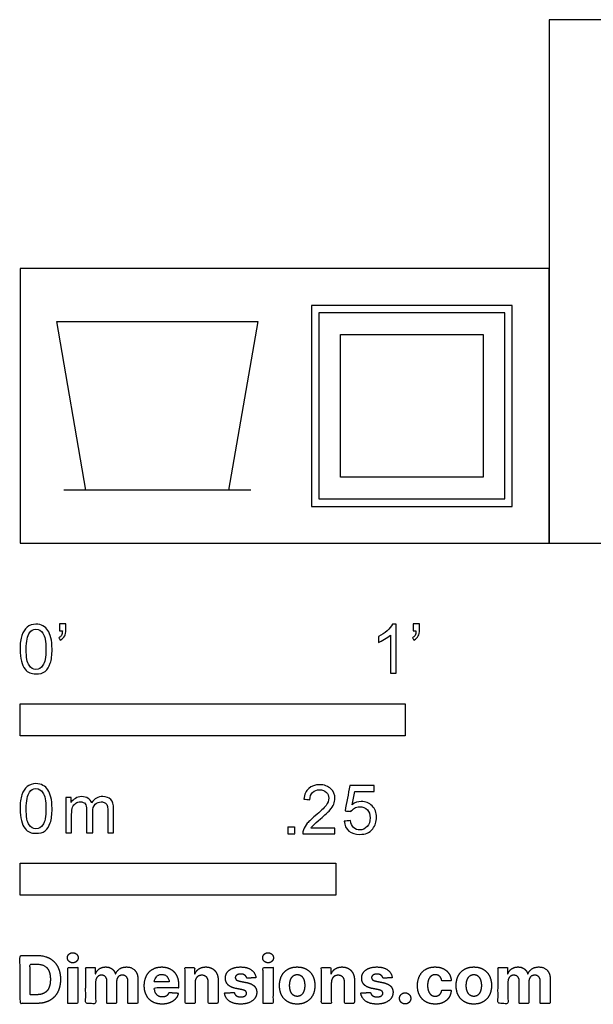
# Model space of a CAD drawing. Units: metres. Extents: x 0 to 1.18, y -0.36 to 0.41.
# Drawn here: x 0 to 0.45, y -0.36 to 0.41 of the extents above; entities that cross this region are included whole.
import ezdxf

# ---------------------------------------------------------------- set-up
doc = ezdxf.new("R2010")
doc.units = ezdxf.units.M
for name, color, linetype, true_color in [('2D$AG-DETAILS-DIAGRAM', 7, 'Continuous', 0xccff66), ('2D$AG-DIAGRAM', 7, 'Continuous', 0xfecc66), ('2D$AG-OBJECTS', 7, 'Continuous', 0x66ccff), ('2D$N-SYMB', 7, 'Continuous', 0x800040), ('2D$X-DIMENSIONS.COM', 7, 'Continuous', 0x800080), ('2D$X-VPRT', 7, 'Continuous', 0xfb02ff)]:
    doc.layers.add(name, color=color, linetype=linetype, true_color=true_color)

msp = doc.modelspace()

# ---------------------------------------------------------------- linework, layer by layer
at = {"layer": '2D$AG-DETAILS-DIAGRAM'}
msp.add_lwpolyline([(0.25356, 0.16506), (0.36656, 0.16506), (0.36656, 0.05206), (0.25356, 0.05206)], close=True, dxfattribs=at)
at = {"layer": '2D$AG-DIAGRAM'}
msp.add_lwpolyline([(0.18253, 0.04188), (0.03458, 0.04188)], dxfattribs=at)
at = {"layer": '2D$AG-OBJECTS'}
for points in [[(0.23056, 0.02906), (0.38956, 0.02906), (0.38956, 0.18806), (0.23056, 0.18806)], [(0.23656, 0.03506), (0.38356, 0.03506), (0.38356, 0.18206), (0.23656, 0.18206)], [(0.05206, 0.04188), (0.02906, 0.17523), (0.18806, 0.17523), (0.16506, 0.04188)]]:
    msp.add_lwpolyline(points, close=True, dxfattribs=at)
at = {"layer": '2D$N-SYMB'}
for points in [[(0, -0.1524), (0, -0.127), (0.3048, -0.127), (0.3048, -0.1524)], [(0, -0.27852), (0, -0.25312), (0.25, -0.25312), (0.25, -0.27852)]]:
    msp.add_lwpolyline(points, close=True, dxfattribs=at)
for points, degree, knots in [([(0, -0.08386), (0, -0.07944), (0.00046, -0.07572), (0.00139, -0.07293), (0.00232, -0.07014), (0.00372, -0.06805), (0.00558, -0.06642), (0.00744, -0.06503), (0.00976, -0.0641), (0.01255, -0.0641), (0.01465, -0.0641), (0.01651, -0.06456), (0.01813, -0.06549), (0.01976, -0.06619), (0.02092, -0.06758), (0.02209, -0.06898), (0.02302, -0.07061), (0.02371, -0.07247), (0.02441, -0.07479), (0.02488, -0.07711), (0.02534, -0.08014), (0.02534, -0.08386), (0.02534, -0.08851), (0.02488, -0.09223), (0.02395, -0.09502), (0.02302, -0.09781), (0.02162, -0.0999), (0.01976, -0.10153), (0.0179, -0.10292), (0.01558, -0.10339), (0.01255, -0.10339), (0.00883, -0.10339), (0.00604, -0.10246), (0.00395, -0.09967), (0.00139, -0.09641), (0, -0.0913), (0, -0.08386)], 3, [0, 0, 0, 0, 1, 1, 1, 2, 2, 2, 3, 3, 3, 4, 4, 4, 5, 5, 5, 6, 6, 6, 7, 7, 7, 8, 8, 8, 9, 9, 9, 10, 10, 10, 11, 11, 11, 12, 12, 12, 12]), ([(0.00488, -0.08386), (0.00488, -0.09037), (0.00558, -0.09455), (0.00721, -0.09664), (0.0086, -0.09874), (0.01046, -0.0999), (0.01255, -0.0999), (0.01488, -0.0999), (0.01674, -0.09874), (0.01813, -0.09664), (0.01953, -0.09455), (0.02046, -0.09037), (0.02046, -0.08386), (0.02046, -0.07758), (0.01953, -0.0734), (0.01813, -0.0713), (0.01674, -0.06921), (0.01488, -0.06805), (0.01255, -0.06805), (0.01046, -0.06805), (0.0086, -0.06898), (0.00744, -0.07084), (0.00581, -0.07316), (0.00488, -0.07758), (0.00488, -0.08386)], 3, [0, 0, 0, 0, 1, 1, 1, 2, 2, 2, 3, 3, 3, 4, 4, 4, 5, 5, 5, 6, 6, 6, 7, 7, 7, 8, 8, 8, 8]), ([(0.03115, -0.06944), (0.03115, -0.06758), (0.03115, -0.06572), (0.03115, -0.06386), (0.03286, -0.06386), (0.03456, -0.06386), (0.03627, -0.06386), (0.03627, -0.06534), (0.03627, -0.06681), (0.03627, -0.06828), (0.03627, -0.07061), (0.03603, -0.07247), (0.03534, -0.0734), (0.03464, -0.07479), (0.03348, -0.07595), (0.03185, -0.07665), (0.03146, -0.07603), (0.03107, -0.07541), (0.03069, -0.07479), (0.03162, -0.07432), (0.03231, -0.07386), (0.03278, -0.07293), (0.03324, -0.072), (0.03348, -0.07084), (0.03348, -0.06944), (0.0327, -0.06944), (0.03193, -0.06944), (0.03115, -0.06944)], 3, [0, 0, 0, 0, 1, 1, 1, 2, 2, 2, 3, 3, 3, 4, 4, 4, 5, 5, 5, 6, 6, 6, 7, 7, 7, 8, 8, 8, 9, 9, 9, 9]), ([(0.29775, -0.10292), (0.2962, -0.10292), (0.29465, -0.10292), (0.2931, -0.10292), (0.2931, -0.09285), (0.2931, -0.08277), (0.2931, -0.0727), (0.29193, -0.07386), (0.29031, -0.07502), (0.28845, -0.07595), (0.28659, -0.07711), (0.28496, -0.07804), (0.28357, -0.07851), (0.28357, -0.07696), (0.28357, -0.07541), (0.28357, -0.07386), (0.28612, -0.0727), (0.28845, -0.07107), (0.29054, -0.06944), (0.2924, -0.06758), (0.29379, -0.06596), (0.29472, -0.0641), (0.29573, -0.0641), (0.29674, -0.0641), (0.29775, -0.0641), (0.29775, -0.07704), (0.29775, -0.08998), (0.29775, -0.10292)], 3, [0, 0, 0, 0, 1, 1, 1, 2, 2, 2, 3, 3, 3, 4, 4, 4, 5, 5, 5, 6, 6, 6, 7, 7, 7, 8, 8, 8, 9, 9, 9, 9]), ([(0.311, -0.06944), (0.311, -0.06758), (0.311, -0.06572), (0.311, -0.06386), (0.3127, -0.06386), (0.31441, -0.06386), (0.31611, -0.06386), (0.31611, -0.06534), (0.31611, -0.06681), (0.31611, -0.06828), (0.31611, -0.07061), (0.31588, -0.07247), (0.31518, -0.0734), (0.31449, -0.07479), (0.31332, -0.07595), (0.3117, -0.07665), (0.31131, -0.07603), (0.31092, -0.07541), (0.31053, -0.07479), (0.31146, -0.07432), (0.31216, -0.07386), (0.31263, -0.07293), (0.31309, -0.072), (0.31332, -0.07084), (0.31332, -0.06944), (0.31255, -0.06944), (0.31177, -0.06944), (0.311, -0.06944)], 3, [0, 0, 0, 0, 1, 1, 1, 2, 2, 2, 3, 3, 3, 4, 4, 4, 5, 5, 5, 6, 6, 6, 7, 7, 7, 8, 8, 8, 9, 9, 9, 9]), ([(0, -0.20997), (0, -0.20556), (0.00046, -0.20184), (0.00139, -0.19905), (0.00232, -0.19626), (0.00372, -0.19417), (0.00558, -0.19254), (0.00744, -0.19114), (0.00976, -0.19021), (0.01255, -0.19021), (0.01465, -0.19021), (0.01651, -0.19068), (0.01813, -0.19161), (0.01976, -0.19231), (0.02092, -0.1937), (0.02209, -0.1951), (0.02302, -0.19672), (0.02371, -0.19858), (0.02441, -0.20091), (0.02488, -0.20323), (0.02534, -0.20625), (0.02534, -0.20997), (0.02534, -0.21462), (0.02488, -0.21834), (0.02395, -0.22113), (0.02302, -0.22392), (0.02162, -0.22602), (0.01976, -0.22764), (0.0179, -0.22904), (0.01558, -0.2295), (0.01255, -0.2295), (0.00883, -0.2295), (0.00604, -0.22857), (0.00395, -0.22578), (0.00139, -0.22253), (0, -0.21741), (0, -0.20997)], 3, [0, 0, 0, 0, 1, 1, 1, 2, 2, 2, 3, 3, 3, 4, 4, 4, 5, 5, 5, 6, 6, 6, 7, 7, 7, 8, 8, 8, 9, 9, 9, 10, 10, 10, 11, 11, 11, 12, 12, 12, 12]), ([(0.00488, -0.20997), (0.00488, -0.21648), (0.00558, -0.22067), (0.00721, -0.22276), (0.0086, -0.22485), (0.01046, -0.22602), (0.01255, -0.22602), (0.01488, -0.22602), (0.01674, -0.22485), (0.01813, -0.22276), (0.01953, -0.22067), (0.02046, -0.21648), (0.02046, -0.20997), (0.02046, -0.2037), (0.01953, -0.19951), (0.01813, -0.19742), (0.01674, -0.19533), (0.01488, -0.19417), (0.01255, -0.19417), (0.01046, -0.19417), (0.0086, -0.1951), (0.00744, -0.19696), (0.00581, -0.19928), (0.00488, -0.2037), (0.00488, -0.20997)], 3, [0, 0, 0, 0, 1, 1, 1, 2, 2, 2, 3, 3, 3, 4, 4, 4, 5, 5, 5, 6, 6, 6, 7, 7, 7, 8, 8, 8, 8]), ([(0.24917, -0.22546), (0.24917, -0.22694), (0.24917, -0.22841), (0.24917, -0.22988), (0.24072, -0.22988), (0.23227, -0.22988), (0.22383, -0.22988), (0.22359, -0.22895), (0.22383, -0.22779), (0.22429, -0.22663), (0.22499, -0.225), (0.22592, -0.22314), (0.22731, -0.22151), (0.22894, -0.21989), (0.2308, -0.21803), (0.23359, -0.2157), (0.23778, -0.21221), (0.24057, -0.20942), (0.24219, -0.20756), (0.24359, -0.20547), (0.24428, -0.20361), (0.24428, -0.20175), (0.24428, -0.19989), (0.24359, -0.19826), (0.24243, -0.1971), (0.24103, -0.19571), (0.23917, -0.19501), (0.23708, -0.19501), (0.23475, -0.19501), (0.23289, -0.19571), (0.2315, -0.1971), (0.2301, -0.1985), (0.22941, -0.20036), (0.22941, -0.20291), (0.22778, -0.20276), (0.22615, -0.2026), (0.22452, -0.20245), (0.22499, -0.19873), (0.22615, -0.19594), (0.22848, -0.19408), (0.23057, -0.19222), (0.23359, -0.19106), (0.23708, -0.19106), (0.2408, -0.19106), (0.24382, -0.19222), (0.24591, -0.19431), (0.24824, -0.1964), (0.24917, -0.19896), (0.24917, -0.20198), (0.24917, -0.20338), (0.24893, -0.20501), (0.24824, -0.2064), (0.24754, -0.20803), (0.24661, -0.20942), (0.24521, -0.21128), (0.24359, -0.21291), (0.24126, -0.215), (0.23778, -0.21803), (0.23499, -0.22035), (0.23313, -0.22198), (0.23243, -0.22291), (0.2315, -0.2236), (0.2308, -0.22453), (0.23034, -0.22546), (0.23661, -0.22546), (0.24289, -0.22546), (0.24917, -0.22546)], 3, [0, 0, 0, 0, 1, 1, 1, 2, 2, 2, 3, 3, 3, 4, 4, 4, 5, 5, 5, 6, 6, 6, 7, 7, 7, 8, 8, 8, 9, 9, 9, 10, 10, 10, 11, 11, 11, 12, 12, 12, 13, 13, 13, 14, 14, 14, 15, 15, 15, 16, 16, 16, 17, 17, 17, 18, 18, 18, 19, 19, 19, 20, 20, 20, 21, 21, 21, 22, 22, 22, 22]), ([(0.25651, -0.21989), (0.25813, -0.21973), (0.25976, -0.21958), (0.26139, -0.21942), (0.26185, -0.22198), (0.26255, -0.2236), (0.26395, -0.225), (0.26534, -0.22616), (0.26697, -0.22686), (0.26883, -0.22686), (0.27115, -0.22686), (0.27301, -0.22593), (0.27464, -0.22407), (0.27627, -0.22244), (0.27697, -0.22012), (0.27697, -0.21733), (0.27697, -0.21454), (0.27627, -0.21245), (0.27487, -0.21082), (0.27325, -0.20942), (0.27115, -0.20849), (0.26883, -0.20849), (0.2672, -0.20849), (0.26581, -0.20896), (0.26464, -0.20966), (0.26348, -0.21035), (0.26255, -0.21128), (0.26185, -0.21221), (0.2603, -0.21206), (0.25875, -0.2119), (0.2572, -0.21175), (0.25844, -0.20508), (0.25968, -0.19842), (0.26092, -0.19176), (0.26736, -0.19176), (0.27379, -0.19176), (0.28022, -0.19176), (0.28022, -0.19331), (0.28022, -0.19485), (0.28022, -0.1964), (0.27511, -0.1964), (0.26999, -0.1964), (0.26488, -0.1964), (0.26418, -0.19989), (0.26348, -0.20338), (0.26278, -0.20687), (0.26511, -0.20524), (0.26743, -0.20431), (0.26999, -0.20431), (0.27348, -0.20431), (0.27627, -0.20547), (0.27859, -0.2078), (0.28092, -0.21012), (0.28208, -0.21314), (0.28208, -0.21686), (0.28208, -0.22035), (0.28115, -0.22337), (0.27906, -0.22593), (0.2765, -0.22918), (0.27325, -0.23035), (0.26883, -0.23035), (0.26534, -0.23035), (0.26255, -0.22965), (0.26023, -0.22779), (0.25813, -0.2257), (0.25674, -0.22314), (0.25651, -0.21989)], 3, [0, 0, 0, 0, 1, 1, 1, 2, 2, 2, 3, 3, 3, 4, 4, 4, 5, 5, 5, 6, 6, 6, 7, 7, 7, 8, 8, 8, 9, 9, 9, 10, 10, 10, 11, 11, 11, 12, 12, 12, 13, 13, 13, 14, 14, 14, 15, 15, 15, 16, 16, 16, 17, 17, 17, 18, 18, 18, 19, 19, 19, 20, 20, 20, 21, 21, 21, 22, 22, 22, 22]), ([(0.03617, -0.22904), (0.03617, -0.21974), (0.03617, -0.21044), (0.03617, -0.20114), (0.03757, -0.20114), (0.03896, -0.20114), (0.04036, -0.20114), (0.04036, -0.20246), (0.04036, -0.20377), (0.04036, -0.20509), (0.04129, -0.2037), (0.04245, -0.20253), (0.04385, -0.20184), (0.04524, -0.20091), (0.04687, -0.20044), (0.04873, -0.20044), (0.05082, -0.20044), (0.05268, -0.20091), (0.05384, -0.20184), (0.05524, -0.20277), (0.05617, -0.20393), (0.05663, -0.20532), (0.05896, -0.20207), (0.06175, -0.20044), (0.06547, -0.20044), (0.06826, -0.20044), (0.07035, -0.20137), (0.07174, -0.20277), (0.07337, -0.20439), (0.07407, -0.20672), (0.07407, -0.20997), (0.07407, -0.21633), (0.07407, -0.22268), (0.07407, -0.22904), (0.07252, -0.22904), (0.07097, -0.22904), (0.06942, -0.22904), (0.06942, -0.22323), (0.06942, -0.21741), (0.06942, -0.2116), (0.06942, -0.20951), (0.06919, -0.20835), (0.06895, -0.20742), (0.06849, -0.20649), (0.06802, -0.20579), (0.06709, -0.20532), (0.0664, -0.20486), (0.06547, -0.20463), (0.0643, -0.20463), (0.06244, -0.20463), (0.06082, -0.20532), (0.05942, -0.20649), (0.05803, -0.20788), (0.05756, -0.20997), (0.05756, -0.21276), (0.05756, -0.21819), (0.05756, -0.22361), (0.05756, -0.22904), (0.05593, -0.22904), (0.05431, -0.22904), (0.05268, -0.22904), (0.05268, -0.22299), (0.05268, -0.21695), (0.05268, -0.2109), (0.05268, -0.20881), (0.05245, -0.20718), (0.05152, -0.20625), (0.05082, -0.20509), (0.04943, -0.20463), (0.0478, -0.20463), (0.0464, -0.20463), (0.04524, -0.20486), (0.04408, -0.20579), (0.04292, -0.20649), (0.04222, -0.20742), (0.04152, -0.20881), (0.04106, -0.21021), (0.04082, -0.21207), (0.04082, -0.21462), (0.04082, -0.21943), (0.04082, -0.22423), (0.04082, -0.22904), (0.03927, -0.22904), (0.03772, -0.22904), (0.03617, -0.22904)], 3, [0, 0, 0, 0, 1, 1, 1, 2, 2, 2, 3, 3, 3, 4, 4, 4, 5, 5, 5, 6, 6, 6, 7, 7, 7, 8, 8, 8, 9, 9, 9, 10, 10, 10, 11, 11, 11, 12, 12, 12, 13, 13, 13, 14, 14, 14, 15, 15, 15, 16, 16, 16, 17, 17, 17, 18, 18, 18, 19, 19, 19, 20, 20, 20, 21, 21, 21, 22, 22, 22, 23, 23, 23, 24, 24, 24, 25, 25, 25, 26, 26, 26, 27, 27, 27, 28, 28, 28, 28]), ([(0.21197, -0.22988), (0.21197, -0.22721), (0.21197, -0.22453), (0.21464, -0.22453), (0.21732, -0.22453), (0.21732, -0.22721), (0.21732, -0.22988), (0.21464, -0.22988), (0.21197, -0.22988)], 2, [0, 0, 0, 1, 1, 2, 2, 3, 3, 4, 4, 4])]:
    msp.add_open_spline(points, degree=degree, knots=knots, dxfattribs=at)
at = {"layer": '2D$X-DIMENSIONS.COM'}
for points, degree, knots in [([(0.01344, -0.36403), (0.01921, -0.36403), (0.02337, -0.36175), (0.02752, -0.35947), (0.02975, -0.35522), (0.03198, -0.35096), (0.03198, -0.34504), (0.03198, -0.33914), (0.02975, -0.3349), (0.02752, -0.33066), (0.02339, -0.32839), (0.01927, -0.32612), (0.01355, -0.32612), (0.00677, -0.32612), (0, -0.32612), (0, -0.34508), (0, -0.36403), (0.00672, -0.36403), (0.01344, -0.36403)], 2, [-15, -15, -15, -14, -14, -13, -13, -12, -12, -11, -11, -10, -10, -9, -9, -8, -8, -7, -7, -6, -6, -6]), ([(0.04173, -0.33194), (0.04349, -0.33194), (0.04474, -0.33076), (0.04599, -0.32959), (0.04599, -0.32794), (0.04599, -0.32631), (0.04474, -0.32513), (0.04349, -0.32396), (0.04172, -0.32396), (0.03998, -0.32396), (0.03872, -0.32513), (0.03746, -0.32631), (0.03746, -0.32794), (0.03746, -0.32959), (0.03872, -0.33076), (0.03998, -0.33194), (0.04173, -0.33194)], 2, [-8, -8, -8, -7, -7, -6, -6, -5, -5, -4, -4, -3, -3, -2, -2, -1, -1, 0, 0, 0]), ([(0.19627, -0.33194), (0.19803, -0.33194), (0.19928, -0.33076), (0.20053, -0.32959), (0.20053, -0.32794), (0.20053, -0.32631), (0.19928, -0.32513), (0.19803, -0.32396), (0.19625, -0.32396), (0.19451, -0.32396), (0.19326, -0.32513), (0.192, -0.32631), (0.192, -0.32794), (0.192, -0.32959), (0.19326, -0.33076), (0.19451, -0.33194), (0.19627, -0.33194)], 2, [-8, -8, -8, -7, -7, -6, -6, -5, -5, -4, -4, -3, -3, -2, -2, -1, -1, 0, 0, 0]), ([(0.0131, -0.35716), (0.01666, -0.35716), (0.01909, -0.35589), (0.02152, -0.35463), (0.02275, -0.35195), (0.02399, -0.34928), (0.02399, -0.34504), (0.02399, -0.34084), (0.02275, -0.33817), (0.02152, -0.33551), (0.0191, -0.33425), (0.01668, -0.33299), (0.01312, -0.33299), (0.01057, -0.33299), (0.00801, -0.33299), (0.00801, -0.34508), (0.00801, -0.35716), (0.01056, -0.35716), (0.0131, -0.35716)], 2, [-7.813477, -7.813477, -7.813477, -6.813477, -6.813477, -5.813477, -5.813477, -4.813477, -4.813477, -3.813477, -3.813477, -2.813477, -2.813477, -1.813477, -1.813477, -1.543945, -1.543945, -0.268555, -0.268555, 0, 0, 0]), ([(0.03776, -0.36403), (0.0417, -0.36403), (0.04564, -0.36403), (0.04564, -0.34981), (0.04564, -0.3356), (0.0417, -0.3356), (0.03776, -0.3356), (0.03776, -0.34981), (0.03776, -0.36403)], 2, [-4, -4, -4, -3, -3, -2, -2, -1, -1, 0, 0, 0]), ([(0.05978, -0.34062), (0.05961, -0.34062), (0.05945, -0.34062), (0.05945, -0.33811), (0.05945, -0.3356), (0.05569, -0.3356), (0.05193, -0.3356), (0.05193, -0.34981), (0.05193, -0.36403), (0.05587, -0.36403), (0.05982, -0.36403), (0.05982, -0.3555), (0.05982, -0.34696), (0.05982, -0.34539), (0.06043, -0.34422), (0.06104, -0.34304), (0.06208, -0.34238), (0.06313, -0.34173), (0.06444, -0.34173), (0.06639, -0.34173), (0.06758, -0.34297), (0.06877, -0.34421), (0.06877, -0.3463), (0.06877, -0.35516), (0.06877, -0.36403), (0.0726, -0.36403), (0.07642, -0.36403), (0.07642, -0.35535), (0.07642, -0.34667), (0.07642, -0.34445), (0.07762, -0.34309), (0.07882, -0.34173), (0.08097, -0.34173), (0.08286, -0.34173), (0.08412, -0.34291), (0.08537, -0.3441), (0.08537, -0.34646), (0.08537, -0.35525), (0.08537, -0.36403), (0.08931, -0.36403), (0.09324, -0.36403), (0.09324, -0.35447), (0.09324, -0.34491), (0.09324, -0.34028), (0.09075, -0.33776), (0.08826, -0.33523), (0.08428, -0.33523), (0.08116, -0.33523), (0.07887, -0.3367), (0.07658, -0.33817), (0.07571, -0.34062), (0.07557, -0.34062), (0.07542, -0.34062), (0.07473, -0.33814), (0.07268, -0.33668), (0.07062, -0.33523), (0.0677, -0.33523), (0.06481, -0.33523), (0.06274, -0.33667), (0.06067, -0.33812), (0.05978, -0.34062)], 2, [0, 0, 0, 0.017578, 0.017578, 0.282227, 0.282227, 0.678711, 0.678711, 2.178711, 2.178711, 2.594727, 2.594727, 3.495117, 3.495117, 4.495117, 4.495117, 5.495117, 5.495117, 6.495117, 6.495117, 7.495117, 7.495117, 8.495117, 8.495117, 9.495117, 9.495117, 10.495117, 10.495117, 11.495117, 11.495117, 12.495117, 12.495117, 13.495117, 13.495117, 14.495117, 14.495117, 15.495117, 15.495117, 16.495117, 16.495117, 17.495117, 17.495117, 18.495117, 18.495117, 19.495117, 19.495117, 20.495117, 20.495117, 21.495117, 21.495117, 22.495117, 22.495117, 23.495117, 23.495117, 24.495117, 24.495117, 25.495117, 25.495117, 26.495117, 26.495117, 27.495117, 27.495117, 27.495117]), ([(0.11241, -0.36458), (0.11593, -0.36458), (0.11862, -0.3635), (0.12132, -0.36242), (0.12303, -0.36046), (0.12474, -0.35851), (0.1253, -0.35588), (0.12165, -0.35564), (0.118, -0.3554), (0.1176, -0.35648), (0.11682, -0.35722), (0.11604, -0.35796), (0.11495, -0.35833), (0.11386, -0.3587), (0.11254, -0.3587), (0.11056, -0.3587), (0.10912, -0.35786), (0.10768, -0.35703), (0.10689, -0.3555), (0.1061, -0.35396), (0.1061, -0.35183), (0.11578, -0.35183), (0.12546, -0.35183), (0.12546, -0.35075), (0.12546, -0.34967), (0.12546, -0.34604), (0.12444, -0.34333), (0.12343, -0.34062), (0.1216, -0.33882), (0.11978, -0.33703), (0.11735, -0.33613), (0.11491, -0.33523), (0.1121, -0.33523), (0.10792, -0.33523), (0.10482, -0.33708), (0.10172, -0.33893), (0.10001, -0.34224), (0.09831, -0.34556), (0.09831, -0.34994), (0.09831, -0.35444), (0.10001, -0.35773), (0.10172, -0.36101), (0.10487, -0.3628), (0.10803, -0.36458), (0.11241, -0.36458)], 2, [-3, -3, -3, -1.999602, -1.999602, -0.999203, -0.999203, 0.001195, 0.001195, 1.001594, 1.001594, 2.001992, 2.001992, 3.00239, 3.00239, 4.002789, 4.002789, 5.003187, 5.003187, 6.003586, 6.003586, 7.003984, 7.003984, 7.810461, 7.810461, 8.810461, 8.810461, 9.810461, 9.810461, 10.810461, 10.810461, 11.810461, 11.810461, 12.810461, 12.810461, 13.810461, 13.810461, 14.810461, 14.810461, 15.810461, 15.810461, 16.810461, 16.810461, 17.810461, 17.810461, 18.810461, 18.810461, 18.810461]), ([(0.10614, -0.34703), (0.11011, -0.34703), (0.11408, -0.34703), (0.11806, -0.34703), (0.11801, -0.34669), (0.11789, -0.34598), (0.11755, -0.3448), (0.11709, -0.34379), (0.11655, -0.34303), (0.11597, -0.3424), (0.11508, -0.34175), (0.11381, -0.34127), (0.11249, -0.34109), (0.11126, -0.34116), (0.11024, -0.34139), (0.10936, -0.34176), (0.1086, -0.34228), (0.10768, -0.34315), (0.10694, -0.34433), (0.1064, -0.34576), (0.10621, -0.34659), (0.10614, -0.34703)], 3, [3.537974, 3.537974, 3.537974, 3.537974, 3.871399, 3.871399, 3.871399, 3.936638, 4.007174, 4.106873, 4.150328, 4.195172, 4.28414, 4.383634, 4.49492, 4.585472, 4.661678, 4.72997, 4.79585, 4.860411, 4.993083, 5.070262, 5.154608, 5.154608, 5.154608, 5.154608]), ([(0.13849, -0.34759), (0.13851, -0.34576), (0.13919, -0.34446), (0.13986, -0.34315), (0.14107, -0.34247), (0.14229, -0.34178), (0.14388, -0.34178), (0.14625, -0.34178), (0.1476, -0.34325), (0.14895, -0.34472), (0.14893, -0.34733), (0.14893, -0.35568), (0.14893, -0.36403), (0.15287, -0.36403), (0.15681, -0.36403), (0.15681, -0.35498), (0.15681, -0.34593), (0.15681, -0.34261), (0.15559, -0.34022), (0.15437, -0.33782), (0.15217, -0.33653), (0.14997, -0.33523), (0.147, -0.33523), (0.14384, -0.33523), (0.14162, -0.33668), (0.1394, -0.33814), (0.13845, -0.34062), (0.13829, -0.34062), (0.13812, -0.34062), (0.13812, -0.33811), (0.13812, -0.3356), (0.13436, -0.3356), (0.13061, -0.3356), (0.13061, -0.34981), (0.13061, -0.36403), (0.13455, -0.36403), (0.13849, -0.36403), (0.13849, -0.35581), (0.13849, -0.34759)], 2, [-32, -32, -32, -31, -31, -30, -30, -29, -29, -28, -28, -27, -27, -26, -26, -25, -25, -24, -24, -23, -23, -22, -22, -21, -21, -20, -20, -19, -19, -18, -18, -17, -17, -16, -16, -15, -15, -14, -14, -13, -13, -13]), ([(0.18667, -0.34371), (0.18615, -0.33978), (0.18305, -0.33751), (0.17995, -0.33523), (0.17456, -0.33523), (0.17092, -0.33523), (0.16821, -0.3363), (0.16549, -0.33738), (0.164, -0.33936), (0.16251, -0.34134), (0.16251, -0.34408), (0.16251, -0.34726), (0.16454, -0.34931), (0.16657, -0.35137), (0.17073, -0.3522), (0.17319, -0.35269), (0.17565, -0.35318), (0.17751, -0.35355), (0.17839, -0.35425), (0.17928, -0.35494), (0.1793, -0.35601), (0.17928, -0.35729), (0.17801, -0.3581), (0.17675, -0.3589), (0.17467, -0.3589), (0.17256, -0.3589), (0.17121, -0.358), (0.16986, -0.35711), (0.16951, -0.35538), (0.16563, -0.35559), (0.16176, -0.35579), (0.16233, -0.35986), (0.16567, -0.36222), (0.16901, -0.36458), (0.17465, -0.36458), (0.17836, -0.36458), (0.1812, -0.36341), (0.18404, -0.36223), (0.18568, -0.36012), (0.18731, -0.35801), (0.18731, -0.35522), (0.18731, -0.35215), (0.18528, -0.35026), (0.18324, -0.34837), (0.1791, -0.34752), (0.17652, -0.347), (0.17395, -0.34648), (0.17197, -0.34606), (0.17116, -0.34535), (0.17034, -0.34465), (0.17034, -0.34363), (0.17034, -0.34236), (0.1716, -0.34159), (0.17286, -0.34082), (0.17469, -0.34082), (0.17606, -0.34082), (0.17705, -0.34127), (0.17804, -0.34173), (0.17865, -0.34248), (0.17926, -0.34323), (0.17945, -0.34415), (0.18306, -0.34393), (0.18667, -0.34371)], 2, [-45, -45, -45, -44, -44, -43, -43, -42, -42, -41, -41, -40, -40, -39, -39, -38, -38, -37, -37, -36, -36, -35, -35, -34, -34, -33, -33, -32, -32, -31, -31, -30, -30, -29, -29, -28, -28, -27, -27, -26, -26, -25, -25, -24, -24, -23, -23, -22, -22, -21, -21, -20, -20, -19, -19, -18, -18, -17, -17, -16, -16, -15, -15, -14, -14, -14]), ([(0.19229, -0.36403), (0.19623, -0.36403), (0.20018, -0.36403), (0.20018, -0.34981), (0.20018, -0.3356), (0.19623, -0.3356), (0.19229, -0.3356), (0.19229, -0.34981), (0.19229, -0.36403)], 2, [-4, -4, -4, -3, -3, -2, -2, -1, -1, 0, 0, 0]), ([(0.21931, -0.36458), (0.22363, -0.36458), (0.22676, -0.36274), (0.2299, -0.3609), (0.2316, -0.3576), (0.23331, -0.35429), (0.23331, -0.34992), (0.23331, -0.34552), (0.2316, -0.34222), (0.2299, -0.33891), (0.22676, -0.33707), (0.22363, -0.33523), (0.21931, -0.33523), (0.215, -0.33523), (0.21186, -0.33707), (0.20873, -0.33891), (0.20702, -0.34222), (0.20532, -0.34552), (0.20532, -0.34992), (0.20532, -0.35429), (0.20702, -0.3576), (0.20873, -0.3609), (0.21186, -0.36274), (0.215, -0.36458), (0.21931, -0.36458)], 2, [-12, -12, -12, -11, -11, -10, -10, -9, -9, -8, -8, -7, -7, -6, -6, -5, -5, -4, -4, -3, -3, -2, -2, -1, -1, 0, 0, 0]), ([(0.21935, -0.35848), (0.22131, -0.35848), (0.22263, -0.35736), (0.22394, -0.35624), (0.22462, -0.35429), (0.22529, -0.35235), (0.22529, -0.34987), (0.22529, -0.34739), (0.22462, -0.34545), (0.22394, -0.3435), (0.22263, -0.34237), (0.22131, -0.34124), (0.21935, -0.34124), (0.21737, -0.34124), (0.21603, -0.34237), (0.21469, -0.3435), (0.21401, -0.34545), (0.21334, -0.34739), (0.21334, -0.34987), (0.21334, -0.35235), (0.21401, -0.35429), (0.21469, -0.35624), (0.21603, -0.35736), (0.21737, -0.35848), (0.21935, -0.35848)], 2, [0, 0, 0, 1, 1, 2, 2, 3, 3, 4, 4, 5, 5, 6, 6, 7, 7, 8, 8, 9, 9, 10, 10, 11, 11, 12, 12, 12]), ([(0.24633, -0.34759), (0.24635, -0.34576), (0.24703, -0.34446), (0.2477, -0.34315), (0.24892, -0.34247), (0.25013, -0.34178), (0.25172, -0.34178), (0.25409, -0.34178), (0.25544, -0.34325), (0.25679, -0.34472), (0.25677, -0.34733), (0.25677, -0.35568), (0.25677, -0.36403), (0.26071, -0.36403), (0.26466, -0.36403), (0.26466, -0.35498), (0.26466, -0.34593), (0.26466, -0.34261), (0.26344, -0.34022), (0.26221, -0.33782), (0.26001, -0.33653), (0.25781, -0.33523), (0.25485, -0.33523), (0.25168, -0.33523), (0.24946, -0.33668), (0.24724, -0.33814), (0.2463, -0.34062), (0.24613, -0.34062), (0.24596, -0.34062), (0.24596, -0.33811), (0.24596, -0.3356), (0.24221, -0.3356), (0.23845, -0.3356), (0.23845, -0.34981), (0.23845, -0.36403), (0.24239, -0.36403), (0.24633, -0.36403), (0.24633, -0.35581), (0.24633, -0.34759)], 2, [-32, -32, -32, -31, -31, -30, -30, -29, -29, -28, -28, -27, -27, -26, -26, -25, -25, -24, -24, -23, -23, -22, -22, -21, -21, -20, -20, -19, -19, -18, -18, -17, -17, -16, -16, -15, -15, -14, -14, -13, -13, -13]), ([(0.29451, -0.34371), (0.29399, -0.33978), (0.29089, -0.33751), (0.28779, -0.33523), (0.28241, -0.33523), (0.27876, -0.33523), (0.27605, -0.3363), (0.27334, -0.33738), (0.27185, -0.33936), (0.27036, -0.34134), (0.27036, -0.34408), (0.27036, -0.34726), (0.27238, -0.34931), (0.27441, -0.35137), (0.27857, -0.3522), (0.28104, -0.35269), (0.2835, -0.35318), (0.28535, -0.35355), (0.28624, -0.35425), (0.28712, -0.35494), (0.28714, -0.35601), (0.28712, -0.35729), (0.28586, -0.3581), (0.28459, -0.3589), (0.28252, -0.3589), (0.28041, -0.3589), (0.27906, -0.358), (0.2777, -0.35711), (0.27735, -0.35538), (0.27348, -0.35559), (0.2696, -0.35579), (0.27017, -0.35986), (0.27351, -0.36222), (0.27685, -0.36458), (0.2825, -0.36458), (0.2862, -0.36458), (0.28904, -0.36341), (0.29188, -0.36223), (0.29352, -0.36012), (0.29516, -0.35801), (0.29516, -0.35522), (0.29516, -0.35215), (0.29312, -0.35026), (0.29109, -0.34837), (0.28694, -0.34752), (0.28437, -0.347), (0.28179, -0.34648), (0.27981, -0.34606), (0.279, -0.34535), (0.27819, -0.34465), (0.27819, -0.34363), (0.27819, -0.34236), (0.27944, -0.34159), (0.2807, -0.34082), (0.28254, -0.34082), (0.2839, -0.34082), (0.28489, -0.34127), (0.28588, -0.34173), (0.2865, -0.34248), (0.28711, -0.34323), (0.28729, -0.34415), (0.2909, -0.34393), (0.29451, -0.34371)], 2, [-45, -45, -45, -44, -44, -43, -43, -42, -42, -41, -41, -40, -40, -39, -39, -38, -38, -37, -37, -36, -36, -35, -35, -34, -34, -33, -33, -32, -32, -31, -31, -30, -30, -29, -29, -28, -28, -27, -27, -26, -26, -25, -25, -24, -24, -23, -23, -22, -22, -21, -21, -20, -20, -19, -19, -18, -18, -17, -17, -16, -16, -15, -15, -14, -14, -14]), ([(0.32849, -0.36458), (0.33228, -0.36458), (0.33506, -0.36319), (0.33784, -0.36181), (0.33942, -0.35934), (0.341, -0.35687), (0.34119, -0.35361), (0.33747, -0.35361), (0.33375, -0.35361), (0.33352, -0.35511), (0.33281, -0.35617), (0.3321, -0.35724), (0.33102, -0.35779), (0.32993, -0.35835), (0.32858, -0.35835), (0.32675, -0.35835), (0.32538, -0.35735), (0.32401, -0.35635), (0.32326, -0.35444), (0.32251, -0.35253), (0.32251, -0.34981), (0.32251, -0.34713), (0.32327, -0.34524), (0.32403, -0.34335), (0.32539, -0.34236), (0.32675, -0.34137), (0.32858, -0.34137), (0.33075, -0.34137), (0.33209, -0.34268), (0.33343, -0.34398), (0.33375, -0.34611), (0.33747, -0.34611), (0.34119, -0.34611), (0.34102, -0.34282), (0.33939, -0.34038), (0.33776, -0.33793), (0.33497, -0.33658), (0.33217, -0.33523), (0.32845, -0.33523), (0.32414, -0.33523), (0.32101, -0.33709), (0.31788, -0.33895), (0.31619, -0.34225), (0.3145, -0.34556), (0.3145, -0.34992), (0.3145, -0.35424), (0.31617, -0.35755), (0.31785, -0.36086), (0.32098, -0.36272), (0.32412, -0.36458), (0.32849, -0.36458)], 2, [-28, -28, -28, -27, -27, -26, -26, -25, -25, -24, -24, -23, -23, -22, -22, -21, -21, -20, -20, -19, -19, -18, -18, -17, -17, -16, -16, -15, -15, -14, -14, -13, -13, -12, -12, -11, -11, -10, -10, -9, -9, -8, -8, -7, -7, -6, -6, -5, -5, -4, -4, -3, -3, -3]), ([(0.3591, -0.36458), (0.36341, -0.36458), (0.36655, -0.36274), (0.36969, -0.3609), (0.37139, -0.3576), (0.37309, -0.35429), (0.37309, -0.34992), (0.37309, -0.34552), (0.37139, -0.34222), (0.36969, -0.33891), (0.36655, -0.33707), (0.36341, -0.33523), (0.3591, -0.33523), (0.35479, -0.33523), (0.35165, -0.33707), (0.34851, -0.33891), (0.34681, -0.34222), (0.34511, -0.34552), (0.34511, -0.34992), (0.34511, -0.35429), (0.34681, -0.3576), (0.34851, -0.3609), (0.35165, -0.36274), (0.35479, -0.36458), (0.3591, -0.36458)], 2, [-12, -12, -12, -11, -11, -10, -10, -9, -9, -8, -8, -7, -7, -6, -6, -5, -5, -4, -4, -3, -3, -2, -2, -1, -1, 0, 0, 0]), ([(0.35914, -0.35848), (0.3611, -0.35848), (0.36241, -0.35736), (0.36373, -0.35624), (0.3644, -0.35429), (0.36508, -0.35235), (0.36508, -0.34987), (0.36508, -0.34739), (0.3644, -0.34545), (0.36373, -0.3435), (0.36241, -0.34237), (0.3611, -0.34124), (0.35914, -0.34124), (0.35716, -0.34124), (0.35582, -0.34237), (0.35447, -0.3435), (0.3538, -0.34545), (0.35312, -0.34739), (0.35312, -0.34987), (0.35312, -0.35235), (0.3538, -0.35429), (0.35447, -0.35624), (0.35582, -0.35736), (0.35716, -0.35848), (0.35914, -0.35848)], 2, [0, 0, 0, 1, 1, 2, 2, 3, 3, 4, 4, 5, 5, 6, 6, 7, 7, 8, 8, 9, 9, 10, 10, 11, 11, 12, 12, 12]), ([(0.38608, -0.34062), (0.38592, -0.34062), (0.38575, -0.34062), (0.38575, -0.33811), (0.38575, -0.3356), (0.38199, -0.3356), (0.37824, -0.3356), (0.37824, -0.34981), (0.37824, -0.36403), (0.38218, -0.36403), (0.38612, -0.36403), (0.38612, -0.3555), (0.38612, -0.34696), (0.38612, -0.34539), (0.38673, -0.34422), (0.38734, -0.34304), (0.38839, -0.34238), (0.38943, -0.34173), (0.39075, -0.34173), (0.39269, -0.34173), (0.39389, -0.34297), (0.39508, -0.34421), (0.39508, -0.3463), (0.39508, -0.35516), (0.39508, -0.36403), (0.3989, -0.36403), (0.40272, -0.36403), (0.40272, -0.35535), (0.40272, -0.34667), (0.40272, -0.34445), (0.40393, -0.34309), (0.40513, -0.34173), (0.40728, -0.34173), (0.40916, -0.34173), (0.41042, -0.34291), (0.41168, -0.3441), (0.41168, -0.34646), (0.41168, -0.35525), (0.41168, -0.36403), (0.41561, -0.36403), (0.41955, -0.36403), (0.41955, -0.35447), (0.41955, -0.34491), (0.41955, -0.34028), (0.41706, -0.33776), (0.41457, -0.33523), (0.41059, -0.33523), (0.40746, -0.33523), (0.40517, -0.3367), (0.40289, -0.33817), (0.40202, -0.34062), (0.40187, -0.34062), (0.40172, -0.34062), (0.40104, -0.33814), (0.39898, -0.33668), (0.39693, -0.33523), (0.39401, -0.33523), (0.39112, -0.33523), (0.38905, -0.33667), (0.38697, -0.33812), (0.38608, -0.34062)], 2, [0, 0, 0, 0.017578, 0.017578, 0.282227, 0.282227, 0.678711, 0.678711, 2.178711, 2.178711, 2.594727, 2.594727, 3.495117, 3.495117, 4.495117, 4.495117, 5.495117, 5.495117, 6.495117, 6.495117, 7.495117, 7.495117, 8.495117, 8.495117, 9.495117, 9.495117, 10.495117, 10.495117, 11.495117, 11.495117, 12.495117, 12.495117, 13.495117, 13.495117, 14.495117, 14.495117, 15.495117, 15.495117, 16.495117, 16.495117, 17.495117, 17.495117, 18.495117, 18.495117, 19.495117, 19.495117, 20.495117, 20.495117, 21.495117, 21.495117, 22.495117, 22.495117, 23.495117, 23.495117, 24.495117, 24.495117, 25.495117, 25.495117, 26.495117, 26.495117, 27.495117, 27.495117, 27.495117]), ([(0.30474, -0.36451), (0.30595, -0.36451), (0.30695, -0.36391), (0.30795, -0.36331), (0.30857, -0.3623), (0.30919, -0.36129), (0.30919, -0.36007), (0.30919, -0.35825), (0.30785, -0.35696), (0.30652, -0.35566), (0.30474, -0.35566), (0.30291, -0.35566), (0.30161, -0.35696), (0.3003, -0.35825), (0.3003, -0.36007), (0.3003, -0.3619), (0.30161, -0.3632), (0.30291, -0.36451), (0.30474, -0.36451)], 2, [-9, -9, -9, -8, -8, -7, -7, -6, -6, -5, -5, -4, -4, -3, -3, -2, -2, -1, -1, 0, 0, 0])]:
    msp.add_open_spline(points, degree=degree, knots=knots, dxfattribs=at)
at = {"layer": '2D$X-VPRT'}
for points in [[(0.41861, 0), (1.17538, 0), (1.17538, 0.41402), (0.41861, 0.41402)], [(0, 0), (0.41861, 0), (0.41861, 0.21711), (0, 0.21711)]]:
    msp.add_lwpolyline(points, close=True, dxfattribs=at)

doc.saveas('drawing.dxf')
